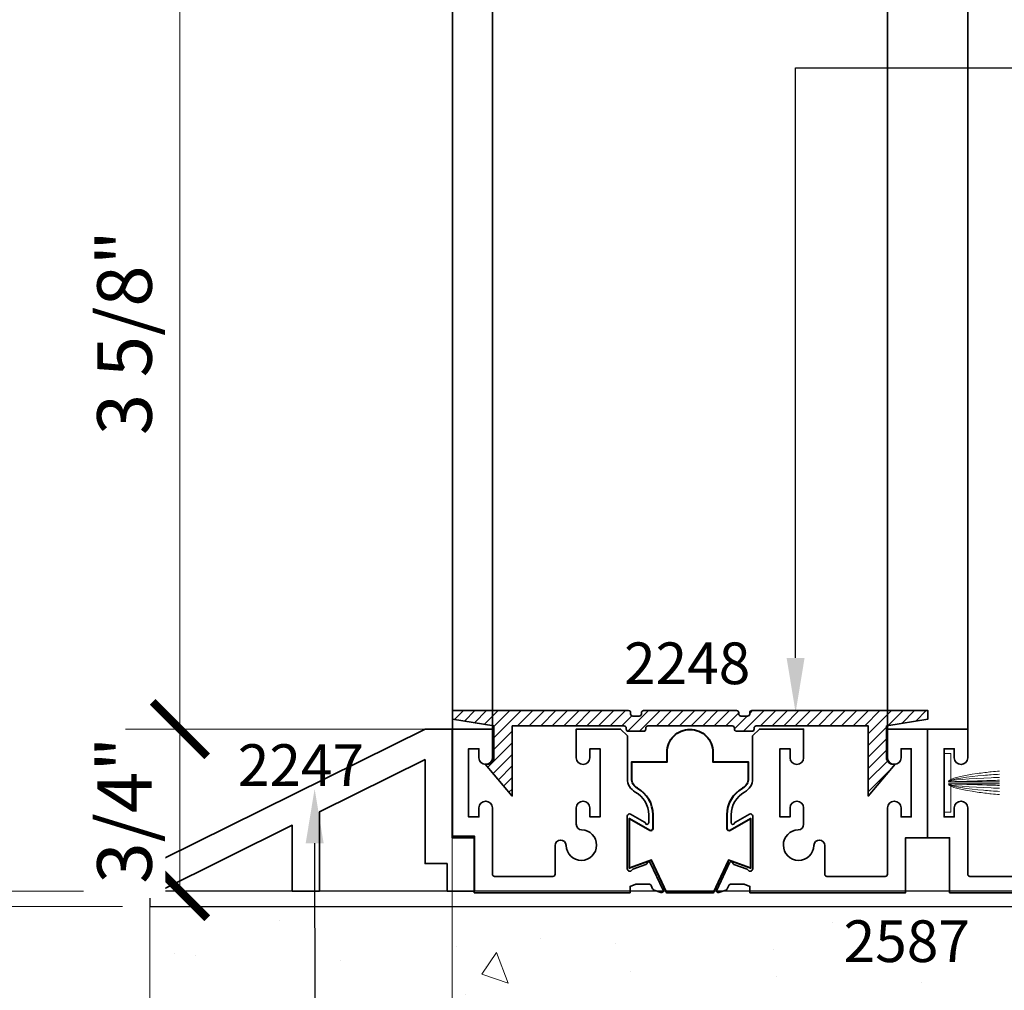
# Model space of a CAD drawing. Units: inches. Extents: x 11149 to 24807, y -8811 to -3310.
# Drawn here: x 11365 to 11370, y -3547 to -3542 of the extents above; entities that cross this region are included whole.
import ezdxf
from ezdxf import colors
from ezdxf.entities.mleader import LeaderData, LeaderLine
from ezdxf.math import Vec2, Vec3

# ---------------------------------------------------------------- set-up
doc = ezdxf.new("R2010")
doc.units = ezdxf.units.IN
doc.header["$LTSCALE"] = 0.5
doc.header["$MEASUREMENT"] = 0
doc.header["$PDSIZE"] = 1
doc.layers.get('Defpoints').update_dxf_attribs({"color": 251, "lineweight": 0})
for name, color, linetype, lineweight in [('By Others', 8, 'Continuous', 5), ('Dimensions', 7, 'Continuous', 13), ('Frame', 134, 'Continuous', 35), ('Setting', 6, 'Continuous', 20), ('Text', 252, 'Continuous', 30)]:
    doc.layers.add(name, color=color, linetype=linetype, lineweight=lineweight)
doc.layers.add('stainless steel', color=252, linetype='Continuous')
doc.styles.get("Standard").update_dxf_attribs({"font": 'arial.ttf'})
doc.dimstyles.new('PRL$0', dxfattribs={"dimtxt": 0.125, "dimasz": 0.125, "dimexe": 0.125, "dimexo": 0.0625, "dimgap": 0.0625, "dimtad": 1, "dimdec": 4, "dimzin": 3, "dimdsep": 46, "dimlunit": 4, "dimtxsty": 'Standard', "dimblk": 'ARCHTICK', "dimcen": 0, "dimclrd": 256, "dimclre": 256, "dimclrt": 256, "dimazin": 0, "dimtfac": 1, "dimtdec": 4, "dimtofl": 0, "dimtmove": 0, "dimatfit": 3, "dimfxl": 0.125, "dimtfill": 1, "dimfrac": 2, "dimtolj": 1, "dimtzin": 0, "dimlwd": -1, "dimlwe": -1, "dimarcsym": 0})

# ---------------------------------------------------------------- blocks, each defined once
blk = doc.blocks.new('_ArchTick')
at = {"color": 0, "linetype": 'ByBlock', "const_width": 0.15}
blk.add_lwpolyline([(-0.5, -0.5), (0.5, 0.5)], dxfattribs=at)
blk = doc.blocks.new('_Open')
at = {"color": 0, "linetype": 'ByBlock', "lineweight": -2}
for p, q in [((-1, 0.167), (0, 0)), ((-1, -0.167), (0, 0)), ((0, 0), (-1, 0))]:
    blk.add_line(p, q, dxfattribs=at)
blk = doc.blocks.new('*D104')
at = {"layer": 'Defpoints', "color": 0, "transparency": 16777216}
for p in [(11364.5999, -3532.7497), (11368.1969, -3532.7497), (11365.8528, -3546.4464)]:
    blk.add_point(p, dxfattribs=at)
at = {"layer": 'Dimensions', "transparency": 16777216}
for p, q in [((11364.5999, -3546.4464), (11364.5999, -3532.9997)), ((11365.7278, -3546.4464), (11364.3499, -3546.4464))]:
    blk.add_line(p, q, dxfattribs=at)
at = {"layer": 'Dimensions', "transparency": 16777216, "xscale": 0.25, "yscale": 0.25, "zscale": 0.25}
for name, p, rotation in [('_Open', (11364.5999, -3532.7497), 90), ('_ArchTick', (11364.5999, -3546.4464), 270)]:
    blk.add_blockref(name, p, dxfattribs=dict(at, rotation=rotation))
at = {"layer": 'Dimensions', "transparency": 16777216, "insert": (11364.3455, -3539.7231), "char_height": 0.25, "attachment_point": 5, "rotation": 90, "bg_fill": 3, "box_fill_scale": 1.25, "bg_fill_color": 256, "bg_fill_true_color": 13158600, "bg_fill_transparency": 0}
blk.add_mtext('\\A1;NET FRAME DIMENSION', dxfattribs=at)
blk = doc.blocks.new('*D105')
at = {"layer": 'Defpoints', "color": 0, "transparency": 16777216}
for p in [(11363.2208, -3532.7497), (11368.1969, -3532.7497), (11365.8528, -3546.5174)]:
    blk.add_point(p, dxfattribs=at)
at = {"layer": 'Dimensions', "transparency": 16777216}
for p, q in [((11363.2208, -3546.5174), (11363.2208, -3532.9997)), ((11365.7278, -3546.5174), (11362.9708, -3546.5174))]:
    blk.add_line(p, q, dxfattribs=at)
at = {"layer": 'Dimensions', "transparency": 16777216, "xscale": 0.25, "yscale": 0.25, "zscale": 0.25}
for name, p, rotation in [('_Open', (11363.2208, -3532.7497), 90), ('_ArchTick', (11363.2208, -3546.5174), 270)]:
    blk.add_blockref(name, p, dxfattribs=dict(at, rotation=rotation))
at = {"layer": 'Dimensions', "transparency": 16777216, "insert": (11362.9664, -3539.7586), "char_height": 0.25, "attachment_point": 5, "rotation": 90, "bg_fill": 3, "box_fill_scale": 1.25, "bg_fill_color": 256, "bg_fill_true_color": 13158600, "bg_fill_transparency": 0}
blk.add_mtext('\\A1;ROUGH OPENING', dxfattribs=at)
blk = doc.blocks.new('*D106')
at = {"layer": 'Defpoints', "color": 0, "transparency": 16777216}
for p in [(11365.9913, -3545.7044), (11367.1151, -3545.7044)]:
    blk.add_point(p, dxfattribs=at)
at = {"layer": 'Dimensions', "transparency": 16777216}
for p, q in [((11366.9901, -3545.7044), (11365.7413, -3545.7044)), ((11365.9913, -3546.4464), (11365.9913, -3545.7044)), ((11365.9778, -3546.4464), (11366.2413, -3546.4464))]:
    blk.add_line(p, q, dxfattribs=at)
at = {"layer": 'Dimensions', "transparency": 16777216, "xscale": 0.25, "yscale": 0.25, "zscale": 0.25}
for p, rotation in [((11365.9913, -3545.7044), 90), ((11365.9913, -3546.4464), 270)]:
    blk.add_blockref('_ArchTick', p, dxfattribs=dict(at, rotation=rotation))
at = {"layer": 'Dimensions', "transparency": 16777216, "insert": (11365.737, -3546.0754), "char_height": 0.25, "attachment_point": 5, "rotation": 90, "bg_fill": 3, "box_fill_scale": 1.25, "bg_fill_color": 256, "bg_fill_true_color": 13158600, "bg_fill_transparency": 0}
blk.add_mtext('\\A1;3/4"', dxfattribs=at)
at = {"layer": 'Defpoints', "color": 0, "transparency": 16777216}
blk.add_point((11365.8528, -3546.4464), dxfattribs=at)
blk = doc.blocks.new('*D107')
at = {"layer": 'Defpoints', "color": 0, "transparency": 16777216}
for p in [(11375.9533, -3545.7044), (11367.2394, -3545.9534), (11375.9533, -3550.2267)]:
    blk.add_point(p, dxfattribs=at)
at = {"layer": 'Dimensions', "transparency": 16777216}
for p, q in [((11375.9533, -3545.8294), (11375.9533, -3550.4767)), ((11367.2394, -3546.0784), (11367.2394, -3550.4767)), ((11367.2394, -3550.2267), (11375.9533, -3550.2267))]:
    blk.add_line(p, q, dxfattribs=at)
at = {"layer": 'Dimensions', "transparency": 16777216, "xscale": 0.25, "yscale": 0.25, "zscale": 0.25, "rotation": 180}
blk.add_blockref('_ArchTick', (11367.2394, -3550.2267), dxfattribs=at)
at = {"layer": 'Dimensions', "transparency": 16777216, "xscale": 0.25, "yscale": 0.25, "zscale": 0.25}
blk.add_blockref('_ArchTick', (11375.9533, -3550.2267), dxfattribs=at)
at = {"layer": 'Dimensions', "transparency": 16777216, "insert": (11371.5964, -3549.9724), "char_height": 0.25, "attachment_point": 5, "bg_fill": 3, "box_fill_scale": 1.25, "bg_fill_color": 256, "bg_fill_true_color": 13158600, "bg_fill_transparency": 0}
blk.add_mtext('\\A1;8 11/16"', dxfattribs=at)
blk = doc.blocks.new('*D133')
at = {"layer": 'Defpoints', "color": 0, "transparency": 16777216}
for p in [(11365.9913, -3542.0714), (11367.2401, -3542.0714), (11367.2394, -3545.7044)]:
    blk.add_point(p, dxfattribs=at)
at = {"layer": 'Dimensions', "transparency": 16777216}
for p, q in [((11367.1151, -3542.0714), (11365.7413, -3542.0714)), ((11365.9913, -3545.7044), (11365.9913, -3542.0714)), ((11367.1144, -3545.7044), (11365.7413, -3545.7044))]:
    blk.add_line(p, q, dxfattribs=at)
at = {"layer": 'Dimensions', "transparency": 16777216, "xscale": 0.25, "yscale": 0.25, "zscale": 0.25}
for p, rotation in [((11365.9913, -3542.0714), 90), ((11365.9913, -3545.7044), 270)]:
    blk.add_blockref('_ArchTick', p, dxfattribs=dict(at, rotation=rotation))
at = {"layer": 'Dimensions', "transparency": 16777216, "insert": (11365.737, -3543.8879), "char_height": 0.25, "attachment_point": 5, "rotation": 90, "bg_fill": 3, "box_fill_scale": 1.25, "bg_fill_color": 256, "bg_fill_true_color": 13158600, "bg_fill_transparency": 0}
blk.add_mtext('\\A1;3 5/8"', dxfattribs=at)

msp = doc.modelspace()

# ---------------------------------------------------------------- hatches: boundary and pattern name
at = {"layer": 'By Others'}
h = msp.add_hatch(dxfattribs=at)
h.set_pattern_fill('AR-CONC', color=256, scale=0.2, angle=-90)
h.set_pattern_definition([(320, (15780.8079, 8845.3999), (-0.12550427, -1.43452037), [0.15, -1.65]), (265, (15780.8079, 8845.3999), (1.50438427, 0.27750267), [0.12, -1.32]), (10.451444, (15780.7974, 8845.2803), (1.37887998, -1.1570177), [0.12748038, -1.40228422]), (316.1842, (15781.2079, 8845.3999), (-0.33103856, -2.13448266), [0.225, -2.475]), (6.635635, (15781.1803, 8845.222), (1.9482372, -1.8693239), [0.1912207, -2.10342752]), (261.184164, (15781.2079, 8845.3999), (1.9482372, -1.8693239), [0.18, -1.98]), (291, (15781.1079, 8845.1999), (-0.80523778, -1.1938141), [0.15, -1.65]), (236, (15781.1079, 8845.1999), (1.45030009, -0.48663066), [0.12, -1.32]), (341.451445, (15781.0408, 8845.1004), (0.6450623, -1.68044475), [0.12748038, -1.40228422]), (307.5, (15780.80787, 8845.3999), (0.665787708, -0.02431971), [0, -1.304, 0, -1.34, 0, -1.325]), (277.5, (15780.8079, 8845.3999), (0.788823424, -0.526139075), [0, -0.764, 0, -1.274, 0, -0.505]), (237.5, (15780.80787, 8845.8459), (-0.045109743, -1.067644872), [0, -0.5, 0, -1.56, 0, -2.07]), (227.5, (15780.8079, 8846.0459), (0.200209965, -1.16637234), [0, -0.65, 0, -1.036, 0, -1.47])])
h.paths.add_polyline_path([(11376.82575, -3546.51744), (11376.82575, -3548.4124), (11365.85281, -3548.4124), (11365.85281, -3546.51744)])
at = {"layer": 'Frame'}
h = msp.add_hatch(dxfattribs=at)
h.set_pattern_fill('ANSI31', color=256, scale=0.3)
h.set_pattern_definition([(45, (1247.386266, 1500.856378), (-0.0265165043, 0.0265165043), [])])
edge = h.paths.add_edge_path()
edge.add_line((11367.51387, -3545.68944), (11367.75387, -3545.68944))
edge.add_line((11367.75387, -3545.68944), (11367.75387, -3545.68944))
edge.add_line((11367.75387, -3545.68944), (11367.94287, -3545.68944))
edge.add_line((11367.94287, -3545.68944), (11367.94287, -3545.68944))
edge.add_line((11367.94287, -3545.68944), (11368.02635, -3545.68944))
edge.add_arc((11368.02635, -3545.69944), 0.01, 0, 90, ccw=False)
edge.add_line((11368.03635, -3545.69944), (11368.03635, -3545.70444))
edge.add_arc((11368.04635, -3545.70444), 0.01, 180, 270)
edge.add_line((11368.04635, -3545.71444), (11368.11635, -3545.71444))
edge.add_arc((11368.11635, -3545.70444), 0.01, 270, 360)
edge.add_line((11368.12635, -3545.70444), (11368.12635, -3545.69944))
edge.add_arc((11368.13635, -3545.69944), 0.01, 90, 180, ccw=False)
edge.add_line((11368.13635, -3545.68944), (11368.5224, -3545.68944))
edge.add_arc((11368.5224, -3545.69944), 0.01, 0, 90, ccw=False)
edge.add_line((11368.5324, -3545.69944), (11368.5324, -3545.70794))
edge.add_arc((11368.54176, -3545.70444), 0.01, 200.5296, 270)
edge.add_line((11368.54176, -3545.71444), (11368.6124, -3545.71444))
edge.add_arc((11368.6124, -3545.70444), 0.01, 270, 360)
edge.add_line((11368.6224, -3545.70444), (11368.6224, -3545.69944))
edge.add_arc((11368.6324, -3545.69944), 0.01, 90, 180, ccw=False)
edge.add_line((11368.6324, -3545.68944), (11368.71587, -3545.68944))
edge.add_line((11368.71587, -3545.68944), (11368.71587, -3545.68944))
edge.add_line((11368.71587, -3545.68944), (11368.90487, -3545.68944))
edge.add_line((11368.90487, -3545.68944), (11368.90487, -3545.68944))
edge.add_line((11368.90487, -3545.68944), (11369.14552, -3545.68944))
edge.add_line((11369.14552, -3545.68944), (11369.14552, -3546.01083))
edge.add_line((11369.14552, -3546.01083), (11369.26952, -3545.86563))
edge.add_line((11369.26952, -3545.86563), (11369.25952, -3545.86563))
edge.add_arc((11369.25952, -3545.83563), 0.03, 180, 270, ccw=False)
edge.add_line((11369.22952, -3545.83563), (11369.22952, -3545.68944))
edge.add_line((11369.22952, -3545.68944), (11369.23052, -3545.68944))
edge.add_line((11369.23052, -3545.68944), (11369.41902, -3545.65819))
edge.add_line((11369.41902, -3545.65819), (11369.41902, -3545.61944))
edge.add_line((11369.41902, -3545.61944), (11368.6124, -3545.61944))
edge.add_arc((11368.6124, -3545.62944), 0.01, 90, 180)
edge.add_line((11368.6024, -3545.62944), (11368.6024, -3545.63444))
edge.add_arc((11368.5924, -3545.63444), 0.01, -90, 0, ccw=False)
edge.add_line((11368.5924, -3545.64444), (11368.5624, -3545.64444))
edge.add_arc((11368.5624, -3545.63444), 0.01, 180, 270, ccw=False)
edge.add_line((11368.5524, -3545.63444), (11368.5524, -3545.62944))
edge.add_arc((11368.5424, -3545.62944), 0.01, 0, 90)
edge.add_line((11368.5424, -3545.61944), (11368.3297, -3545.61944))
edge.add_line((11368.3297, -3545.61944), (11368.11635, -3545.61944))
edge.add_arc((11368.11635, -3545.62944), 0.01, 90, 180)
edge.add_line((11368.10635, -3545.62944), (11368.10635, -3545.63444))
edge.add_arc((11368.09635, -3545.63444), 0.01, 270, 360, ccw=False)
edge.add_line((11368.09635, -3545.64444), (11368.06635, -3545.64444))
edge.add_arc((11368.06635, -3545.63444), 0.01, 180, 270, ccw=False)
edge.add_line((11368.05635, -3545.63444), (11368.05635, -3545.62593))
edge.add_arc((11368.04699, -3545.62944), 0.01, 20.5296, 90)
edge.add_line((11368.04699, -3545.61944), (11367.24037, -3545.61944))
edge.add_line((11367.24037, -3545.61944), (11367.24037, -3545.65819))
edge.add_line((11367.24037, -3545.65819), (11367.42987, -3545.6896))
edge.add_line((11367.42987, -3545.6896), (11367.42987, -3545.83563))
edge.add_arc((11367.39987, -3545.83563), 0.03, 270, 360, ccw=False)
edge.add_line((11367.39987, -3545.86563), (11367.38987, -3545.86563))
edge.add_line((11367.38987, -3545.86563), (11367.51387, -3546.01083))
edge.add_line((11367.51387, -3546.01083), (11367.51387, -3545.68944))

# ---------------------------------------------------------------- linework, layer by layer
at = {"layer": 'By Others'}
msp.add_lwpolyline([(11376.82575, -3546.51744), (11376.82575, -3548.4124), (11365.85281, -3548.4124), (11365.85281, -3546.51744)], close=True, dxfattribs=at)
at = {"layer": 'Frame'}
for p, q in [((11367.24007, -3545.70444), (11367.24007, -3532.74973)), ((11367.42408, -3545.70444), (11367.42408, -3532.74973)), ((11369.60239, -3545.70444), (11369.60239, -3532.74657)), ((11369.23408, -3545.70444), (11369.23408, -3532.7825))]:
    msp.add_line(p, q, dxfattribs=at)
msp.add_lwpolyline([(11367.51387, -3545.68944), (11367.75387, -3545.68944), (11367.75387, -3545.68944), (11367.94287, -3545.68944), (11367.94287, -3545.68944), (11368.02635, -3545.68944, -0.4142136), (11368.03635, -3545.69944), (11368.03635, -3545.70444, 0.4142136), (11368.04635, -3545.71444), (11368.11635, -3545.71444, 0.4142136), (11368.12635, -3545.70444), (11368.12635, -3545.69944, -0.4142136), (11368.13635, -3545.68944), (11368.13635, -3545.68944, -0.0002966), (11368.13635, -3545.68944), (11368.5224, -3545.68944, -0.4142136), (11368.5324, -3545.69944), (11368.5324, -3545.70794, 0.3127601), (11368.54176, -3545.71444), (11368.6124, -3545.71444, 0.4142136), (11368.6224, -3545.70444), (11368.6224, -3545.69944, -0.4142136), (11368.6324, -3545.68944), (11368.71587, -3545.68944), (11368.71587, -3545.68944), (11368.90487, -3545.68944), (11368.90487, -3545.68944), (11369.14552, -3545.68944), (11369.14552, -3546.01083), (11369.26952, -3545.86563), (11369.25952, -3545.86563, -0.4142136), (11369.22952, -3545.83563), (11369.22952, -3545.68944), (11369.23052, -3545.68944), (11369.41902, -3545.65819), (11369.41902, -3545.61944), (11368.6124, -3545.61944, 0.4142136), (11368.6024, -3545.62944), (11368.6024, -3545.63444, -0.4142136), (11368.5924, -3545.64444), (11368.5624, -3545.64444, -0.4142136), (11368.5524, -3545.63444), (11368.5524, -3545.62944, 0.4142136), (11368.5424, -3545.61944), (11368.3297, -3545.61944), (11368.11635, -3545.61944, 0.4142136), (11368.10635, -3545.62944), (11368.10635, -3545.63444, -0.4142136), (11368.09635, -3545.64444), (11368.06635, -3545.64444, -0.4142136), (11368.05635, -3545.63444), (11368.05635, -3545.62593, 0.3127601), (11368.04699, -3545.61944), (11367.24037, -3545.61944), (11367.24037, -3545.65819), (11367.42987, -3545.6896), (11367.42987, -3545.83563, -0.4142136), (11367.39987, -3545.86563), (11367.38987, -3545.86563), (11367.51387, -3546.01083)], format="xyb", close=True, dxfattribs=at)
msp.add_lwpolyline([(11367.11507, -3545.84389), (11367.11507, -3546.32044), (11367.21587, -3546.32044), (11367.21587, -3546.44644), (11367.34087, -3546.44644), (11367.34087, -3546.19444), (11367.24007, -3546.19444), (11367.24007, -3545.70444), (11367.11507, -3545.70444), (11365.61507, -3546.44644), (11365.89699, -3546.44644), (11366.50603, -3546.14517), (11366.50603, -3546.44644), (11366.63103, -3546.44644), (11366.63103, -3546.08333)], close=True, dxfattribs=at)
at = {"layer": 'stainless steel'}
msp.add_lwpolyline([(11375.93764, -3546.51744, 0.4147461), (11376.01633, -3546.43874), (11376.01633, -3545.77744, -1), (11376.02633, -3545.77744), (11376.02633, -3546.49744), (11376.02633, -3546.51744), (11376.08933, -3546.51744), (11376.08933, -3545.77744, 1), (11375.95333, -3545.77744), (11375.95333, -3546.43881, -0.9117872), (11375.93771, -3546.44644), (11365.85281, -3546.44644), (11365.85281, -3546.51744), (11375.93764, -3546.51744)], format="xyb", dxfattribs=at)

# ---------------------------------------------------------------- texts
at = {"layer": 'Text', "lineweight": -3}
for s, p in [('2248', (11368.02648, -3545.49837)), ('2247', (11366.2563, -3545.96482))]:
    msp.add_text(s, height=0.191097, dxfattribs=at).set_placement(p)

# ---------------------------------------------------------------- leaders
at = {"layer": 'Text'}
ml = msp.add_multileader_mtext('Standard', dxfattribs=at)
ml.set_content('\\A1;{\\f@Arial Unicode MS|b0|i0|c0|p34;2-3/16" WIDE BEAUTY CAP\\P6063-T5 ALUMINUM \\PWITH  628 / CLEAR ANODIZED FINISH}', color=256)
ml.set_leader_properties()
ml.build(insert=Vec2(0, 0))
ml.multileader.update_dxf_attribs({"dogleg_length": 0.20396, "arrow_head_size": 0.25, "scale": 2})
ctx = ml.context
ctx.base_point, ctx.scale, ctx.char_height, ctx.arrow_head_size, ctx.landing_gap_size, ctx.plane_origin = Vec3(11377.47583, -3542.67502), 2, 0.25, 0.25, 0.125, Vec3(11372.83104, -3543.95312)
notes = []
notes.append((ctx, [(0, (1, 1, 0), (11368.81283, -3542.67502), (1, 0), 8.663, [(0, [(11368.81289, -3545.62848)], 0, [])])]))
ctx.mtext.insert, ctx.mtext.width, ctx.mtext.flow_direction = Vec3(11377.60083, -3542.54789), 4.8838104, 5
ml = msp.add_multileader_mtext('Standard', dxfattribs=at)
ml.set_content('\\A1;{\\f@Arial Unicode MS|b0|i0|c0|p34;3/4" TALL ALUMINUM  RAMP  DIE#2247 (OPTIONAL)}', color=256)
ml.set_leader_properties()
ml.build(insert=Vec2(0, 0))
ml.multileader.update_dxf_attribs({"dogleg_length": 0.20396, "arrow_head_size": 0.25, "scale": 2})
ctx = ml.context
ctx.base_point, ctx.scale, ctx.char_height, ctx.arrow_head_size, ctx.landing_gap_size, ctx.plane_origin = Vec3(11377.47583, -3548.85212), 2, 0.25, 0.25, 0.125, Vec3(11372.37733, -3547.71062)
notes.append((ctx, [(0, (1, 1, 0), (11366.60974, -3548.85212), (1, 0), 10.86609, [(0, [(11366.6085, -3545.9774)], 0, [])])]))
ctx.mtext.insert, ctx.mtext.width, ctx.mtext.defined_height, ctx.mtext.flow_direction = Vec3(11377.60083, -3548.6983), 5.0255478, 1.40379, 5
ml = msp.add_multileader_mtext('Standard', dxfattribs=at)
ml.set_content('\\A1;{\\f@Arial Unicode MS|b0|i0|c0|p34;SILL FLASHING AVAILABLE \\PUPON REQUEST}', color=256)
ml.set_leader_properties()
ml.build(insert=Vec2(0, 0))
ml.multileader.update_dxf_attribs({"dogleg_length": 3.02338, "arrow_head_size": 0.25, "scale": 2})
ctx = ml.context
ctx.base_point, ctx.scale, ctx.char_height, ctx.arrow_head_size, ctx.landing_gap_size, ctx.plane_origin = Vec3(11356.16311, -3547.61332), 2, 0.25, 0.25, 0.125, Vec3(11355.36925, -3548.61183)
notes.append((ctx, [(0, (1, 1, 0), (11351.58201, -3547.61332), (1, 0), 4.58111, [(0, [(11351.58246, -3546.48068)], 0, [])])]))
ctx.mtext.insert, ctx.mtext.width, ctx.mtext.flow_direction = Vec3(11356.28811, -3547.47851), 8.3674539, 5
for ctx, leaders in notes:
    for number, flags, end, landing, length, lines in leaders:
        leader = LeaderData()
        leader.index, (leader.has_last_leader_line, leader.has_dogleg_vector, leader.attachment_direction) = number, flags
        leader.last_leader_point, leader.dogleg_vector, leader.dogleg_length = Vec3(end), Vec3(landing), length
        for number, points, colour, breaks in lines:
            line = LeaderLine()
            line.index, line.vertices, line.color, line.breaks = number, Vec3.list(points), colors.encode_raw_color(colour), breaks
            leader.lines.append(line)
        ctx.leaders.append(leader)

# ---------------------------------------------------------------- next in the draw order: dimensions: what is measured, and where the dimension line sits
at = {"layer": 'Dimensions'}
dim = msp.add_linear_dim(base=(11364.59985, -3532.74973), p1=(11365.85281, -3546.44644), p2=(11368.1969, -3532.74973), angle=90, text='NET FRAME DIMENSION', dimstyle='PRL$0', override={"dimblk1": 'ArchTick', "dimblk2": 'Open', "dimsah": 1, "dimse2": 1}, dxfattribs=at)
dim.commit()
dim.dimension.update_dxf_attribs({"geometry": '*D104', "text_midpoint": (11364.3455, -3539.72309)})

# ---------------------------------------------------------------- next in the draw order: dimensions: what is measured, and where the dimension line sits
dim = msp.add_linear_dim(base=(11363.22077, -3532.74973), p1=(11365.85281, -3546.51744), p2=(11368.1969, -3532.74973), angle=90, text='ROUGH OPENING', dimstyle='PRL$0', override={"dimblk1": 'ArchTick', "dimblk2": 'Open', "dimsah": 1, "dimse2": 1}, dxfattribs=at)
dim.commit()
dim.dimension.update_dxf_attribs({"geometry": '*D105', "text_midpoint": (11362.96642, -3539.75859)})

# ---------------------------------------------------------------- next in the draw order: dimensions: what is measured, and where the dimension line sits
dim = msp.add_linear_dim(base=(11365.99131, -3545.70444), p1=(11365.85281, -3546.44644), p2=(11367.11507, -3545.70444), angle=90, dimstyle='PRL$0', dxfattribs=at)
dim.commit()
dim.dimension.update_dxf_attribs({"geometry": '*D106', "text_midpoint": (11365.99131, -3546.07544), "dimtype": 160})

# ---------------------------------------------------------------- next in the draw order: dimensions: what is measured, and where the dimension line sits
dim = msp.add_linear_dim(base=(11375.95333, -3550.22667), p1=(11367.23943, -3545.95344), p2=(11375.95333, -3545.70444), dimstyle='PRL$0', dxfattribs=at)
dim.commit()
dim.dimension.update_dxf_attribs({"geometry": '*D107', "text_midpoint": (11371.59638, -3549.97241)})

# ---------------------------------------------------------------- next in the draw order: leaders
at = {"layer": 'Text'}
ml = msp.add_multileader_mtext('Standard', dxfattribs=at)
ml.set_content('\\A1;{\\f@Arial Unicode MS|b0|i0|c0|p34;3/4" TALL ALUMINUM  RAMP  DIE#2247 (OPTIONAL)}', color=256)
ml.set_leader_properties()
ml.build(insert=Vec2(0, 0))
ml.multileader.update_dxf_attribs({"dogleg_length": 0.20396, "arrow_head_size": 0.25, "scale": 2})
ctx = ml.context
ctx.base_point, ctx.scale, ctx.char_height, ctx.arrow_head_size, ctx.landing_gap_size, ctx.plane_origin = Vec3(11356.16311, -3549.07217), 2, 0.25, 0.25, 0.125, Vec3(11351.06462, -3547.71062)
notes = []
notes.append((ctx, [(0, (1, 1, 0), (11345.29703, -3549.07217), (1, 0), 10.86609, [(0, [(11345.29579, -3545.9774)], 0, [])])]))
ctx.mtext.insert, ctx.mtext.width, ctx.mtext.defined_height, ctx.mtext.flow_direction = Vec3(11356.28811, -3548.91835), 5.0255478, 1.40379, 5
for ctx, leaders in notes:
    for number, flags, end, landing, length, lines in leaders:
        leader = LeaderData()
        leader.index, (leader.has_last_leader_line, leader.has_dogleg_vector, leader.attachment_direction) = number, flags
        leader.last_leader_point, leader.dogleg_vector, leader.dogleg_length = Vec3(end), Vec3(landing), length
        for number, points, colour, breaks in lines:
            line = LeaderLine()
            line.index, line.vertices, line.color, line.breaks = number, Vec3.list(points), colors.encode_raw_color(colour), breaks
            leader.lines.append(line)
        ctx.leaders.append(leader)

# ---------------------------------------------------------------- next in the draw order: hatches: boundary and pattern name
at = {"layer": 'Setting'}
h = msp.add_hatch(color=256, dxfattribs=at)
h.dxf.hatch_style = 1
h.paths.add_polyline_path([(11369.74675, -3545.94534), (11369.74675, -3545.95534), (11369.513, -3545.95544), (11369.513, -3545.94544)])

# ---------------------------------------------------------------- next in the draw order: linework, layer by layer
at = {"color": 4, "lineweight": 40}
msp.add_lwpolyline([(11368.06181, -3545.93152), (11368.06181, -3545.85444), (11368.22375, -3545.85444), (11368.22375, -3545.81064, -0.4142136), (11368.32875, -3545.70564, -0.4142136), (11368.43375, -3545.81064), (11368.43375, -3545.85444), (11368.59569, -3545.85444), (11368.59569, -3545.93152, -0.2741991), (11368.56968, -3545.97539, 0.2741991), (11368.49782, -3546.09657), (11368.49782, -3546.15913, 0.5757152), (11368.51278, -3546.16782), (11368.60614, -3546.11452), (11368.60614, -3546.34158), (11368.50509, -3546.3048), (11368.43532, -3546.45444), (11368.32875, -3546.45444), (11368.22218, -3546.45444), (11368.15241, -3546.3048), (11368.05136, -3546.34158), (11368.05136, -3546.11452), (11368.14472, -3546.16782, 0.5757152), (11368.15968, -3546.15913), (11368.15968, -3546.09657, 0.2741991), (11368.08782, -3545.97539, -0.2741991)], format="xyb", close=True, dxfattribs=at)
at = {"layer": 'Frame'}
for points in [[(11367.80781, -3546.14044, 0.411003), (11367.83226, -3546.1657, -2.3412099), (11367.76074, -3546.23722, 1), (11367.71075, -3546.23832), (11367.71075, -3546.36944, -0.4142136), (11367.70075, -3546.37944), (11367.43344, -3546.37944, -0.4142136), (11367.42344, -3546.36944), (11367.42344, -3546.06544, 1), (11367.36144, -3546.06544), (11367.36144, -3546.10644), (11367.31444, -3546.10644), (11367.31444, -3545.79444), (11367.36144, -3545.79444), (11367.36144, -3545.83544, 1), (11367.42344, -3545.83544), (11367.42344, -3545.70444), (11367.23943, -3545.70444), (11367.23943, -3546.20244), (11367.34023, -3546.20244), (11367.34023, -3546.45444), (11368.05426, -3546.45444), (11368.05426, -3546.42524), (11368.08062, -3546.41444), (11368.14013, -3546.41444, -0.2901369), (11368.15081, -3546.42119), (11368.15761, -3546.43576, 0.1984806), (11368.16426, -3546.44185), (11368.19582, -3546.45334, 0.6691293), (11368.20562, -3546.44257), (11368.14693, -3546.31671, 0.7317673), (11368.13204, -3546.31864, -0.2689708), (11368.12697, -3546.3247), (11368.06733, -3546.34641, 0.1695056), (11368.06324, -3546.34975, -0.7568302), (11368.04136, -3546.34357), (11368.04136, -3546.10301, -0.5757152), (11368.05632, -3546.09433), (11368.12082, -3546.13114, -0.1826768), (11368.12434, -3546.13545, 0.8496329), (11368.13968, -3546.13294), (11368.13968, -3546.09657, 0.2741991), (11368.07823, -3545.99294, -0.2741991), (11368.04181, -3545.93152), (11368.04181, -3545.73569), (11368.01056, -3545.70444), (11367.80781, -3545.70444), (11367.80781, -3545.83544, 1), (11367.86981, -3545.83544), (11367.86981, -3545.79444), (11367.91681, -3545.79444), (11367.91681, -3546.10644), (11367.86981, -3546.10644), (11367.86981, -3546.06544, 1), (11367.80781, -3546.06544), (11367.80781, -3546.14098)], [(11368.84969, -3546.14044, -0.411003), (11368.82524, -3546.1657, 2.3412099), (11368.89676, -3546.23722, -1), (11368.94675, -3546.23832), (11368.94675, -3546.36944, 0.4142136), (11368.95675, -3546.37944), (11369.22406, -3546.37944, 0.4142136), (11369.23406, -3546.36944), (11369.23406, -3546.06544, -1), (11369.29606, -3546.06544), (11369.29606, -3546.10644), (11369.34306, -3546.10644), (11369.34306, -3545.79444), (11369.29606, -3545.79444), (11369.29606, -3545.83544, -1), (11369.23406, -3545.83544), (11369.23406, -3545.70444), (11369.41807, -3545.70444), (11369.41807, -3546.20244), (11369.31727, -3546.20244), (11369.31727, -3546.45444), (11368.60324, -3546.45444), (11368.60324, -3546.42524), (11368.57688, -3546.41444), (11368.51737, -3546.41444, 0.2901369), (11368.50668, -3546.42119), (11368.49989, -3546.43576, -0.1984806), (11368.49323, -3546.44185), (11368.46168, -3546.45334, -0.6691293), (11368.45188, -3546.44257), (11368.51057, -3546.31671, -0.7317673), (11368.52546, -3546.31864, 0.2689708), (11368.53053, -3546.3247), (11368.59017, -3546.34641, -0.1695056), (11368.59426, -3546.34975, 0.7568302), (11368.61613, -3546.34357), (11368.61613, -3546.10301, 0.5757152), (11368.60118, -3546.09433), (11368.53668, -3546.13114, 0.1826768), (11368.53316, -3546.13545, -0.8496329), (11368.51782, -3546.13294), (11368.51782, -3546.09657, -0.2741991), (11368.57927, -3545.99294, 0.2741991), (11368.61569, -3545.93152), (11368.61569, -3545.73569), (11368.64694, -3545.70444), (11368.84969, -3545.70444), (11368.84969, -3545.83544, -1), (11368.78769, -3545.83544), (11368.78769, -3545.79444), (11368.74069, -3545.79444), (11368.74069, -3546.10644), (11368.78769, -3546.10644), (11368.78769, -3546.06544, -1), (11368.84969, -3546.06544), (11368.84969, -3546.14098)], [(11369.87938, -3546.37944), (11369.61208, -3546.37944, -0.4142136), (11369.60208, -3546.36944), (11369.60208, -3546.06544, 1), (11369.54008, -3546.06544), (11369.54008, -3546.10644), (11369.49308, -3546.10644), (11369.49308, -3545.79444), (11369.54008, -3545.79444), (11369.54008, -3545.83544, 1), (11369.60208, -3545.83544), (11369.60208, -3545.70444), (11369.41807, -3545.70444), (11369.41807, -3546.20244), (11369.51887, -3546.20244), (11369.51887, -3546.45444), (11370.23289, -3546.45444)]]:
    msp.add_lwpolyline(points, format="xyb", dxfattribs=at)
at = {"layer": 'Setting'}
for p, q in [((11369.513, -3545.94544), (11369.74675, -3545.94536)), ((11369.513, -3545.95544), (11369.74675, -3545.95536))]:
    msp.add_line(p, q, dxfattribs=at)
msp.add_lwpolyline([(11369.52401, -3545.95544), (11369.52401, -3546.08544), (11369.49276, -3546.08544), (11369.49276, -3545.81544), (11369.52401, -3545.81544), (11369.52401, -3545.94544)], dxfattribs=at)
for points, knots in [([(11369.513, -3545.94544), (11369.50771, -3545.93785), (11369.62281, -3545.93027), (11369.70949, -3545.92705), (11369.72256, -3545.92656), (11369.73497, -3545.92617), (11369.74675, -3545.92588)], [0, 0, 0, 0, 0.19672582, 0.19672582, 0.19672582, 0.22637139, 0.22637139, 0.22637139, 0.22637139]), ([(11369.513, -3545.94544), (11369.51049, -3545.931), (11369.61656, -3545.91068), (11369.69102, -3545.90195), (11369.70949, -3545.89996), (11369.72376, -3545.89843), (11369.73617, -3545.89722), (11369.74675, -3545.89633)], [0, 0, 0, 0, 0.13391268, 0.18856301, 0.18856301, 0.18856301, 0.23076251, 0.23076251, 0.23076251, 0.23076251]), ([(11369.513, -3545.94544), (11369.51806, -3545.93388), (11369.62617, -3545.92008), (11369.69877, -3545.91426), (11369.70949, -3545.91349), (11369.72384, -3545.91245), (11369.73625, -3545.91172), (11369.74675, -3545.9113)], [0, 0, 0, 0, 0.15363574, 0.18344627, 0.18344627, 0.18344627, 0.2233317, 0.2233317, 0.2233317, 0.2233317]), ([(11369.513, -3545.95544), (11369.50771, -3545.96302), (11369.62281, -3545.9706), (11369.70949, -3545.97383), (11369.72256, -3545.97431), (11369.73497, -3545.9747), (11369.74675, -3545.97499)], [0, 0, 0, 0, 0.19672582, 0.19672582, 0.19672582, 0.22637139, 0.22637139, 0.22637139, 0.22637139]), ([(11369.513, -3545.95544), (11369.51049, -3545.96987), (11369.61656, -3545.99019), (11369.69102, -3545.99893), (11369.70949, -3546.00091), (11369.72376, -3546.00245), (11369.73617, -3546.00366), (11369.74675, -3546.00455)], [0, 0, 0, 0, 0.13391268, 0.18856301, 0.18856301, 0.18856301, 0.23076251, 0.23076251, 0.23076251, 0.23076251]), ([(11369.513, -3545.94544), (11369.59412, -3545.94335), (11369.65782, -3545.94126), (11369.70949, -3545.93968), (11369.72269, -3545.93928), (11369.73511, -3545.93891), (11369.74675, -3545.93857)], [0, 0, 0, 0, 0.16857145, 0.16857145, 0.16857145, 0.21162315, 0.21162315, 0.21162315, 0.21162315]), ([(11369.513, -3545.95544), (11369.59412, -3545.95752), (11369.65782, -3545.95961), (11369.70949, -3545.96119), (11369.72269, -3545.96159), (11369.73511, -3545.96196), (11369.74675, -3545.9623)], [0, 0, 0, 0, 0.16857145, 0.16857145, 0.16857145, 0.21162315, 0.21162315, 0.21162315, 0.21162315]), ([(11369.513, -3545.95544), (11369.51806, -3545.96699), (11369.62617, -3545.98079), (11369.69877, -3545.98661), (11369.70949, -3545.98739), (11369.72384, -3545.98842), (11369.73625, -3545.98915), (11369.74675, -3545.98957)], [0, 0, 0, 0, 0.15363574, 0.18344627, 0.18344627, 0.18344627, 0.2233317, 0.2233317, 0.2233317, 0.2233317])]:
    msp.add_open_spline(points, degree=3, knots=knots, dxfattribs=at)

# ---------------------------------------------------------------- next in the draw order: texts
at = {"layer": 'Text', "lineweight": -3}
msp.add_text('2587', height=0.191097, dxfattribs=at).set_placement((11369.03312, -3546.77159))

# ---------------------------------------------------------------- next in the draw order: dimensions: what is measured, and where the dimension line sits
at = {"layer": 'Dimensions'}
dim = msp.add_linear_dim(base=(11365.99131, -3542.07144), p1=(11367.23943, -3545.70444), p2=(11367.24007, -3542.07144), angle=90, dimstyle='PRL$0', dxfattribs=at)
dim.commit()
dim.dimension.update_dxf_attribs({"geometry": '*D133', "text_midpoint": (11365.73696, -3543.88794)})

# ---------------------------------------------------------------- next in the draw order: leaders
at = {"layer": 'Text'}
ml = msp.add_multileader_mtext('Standard', dxfattribs=at)
ml.set_content('\\A1;{\\f@Arial Unicode MS|b0|i0|c0|p34;TANDEM BOTTOM ROLLER}', color=256)
ml.set_leader_properties()
ml.build(insert=Vec2(0, 0))
ml.multileader.update_dxf_attribs({"dogleg_length": 0.20396, "arrow_head_size": 0.25, "scale": 2})
ctx = ml.context
ctx.base_point, ctx.scale, ctx.char_height, ctx.arrow_head_size, ctx.landing_gap_size, ctx.plane_origin = Vec3(11356.16311, -3539.94076), 2, 0.25, 0.25, 0.125, Vec3(11353.14725, -3542.41067)
notes = []
notes.append((ctx, [(0, (1, 1, 0), (11351.31029, -3539.94076), (1, 0), 4.85283, [(0, [(11351.30764, -3544.008)], 0, [])])]))
ctx.mtext.insert, ctx.mtext.width, ctx.mtext.flow_direction = Vec3(11356.28811, -3539.81363), 7.8466001, 5
ml = msp.add_multileader_mtext('Standard', dxfattribs=at)
ml.set_content('\\A1;{\\f@Arial Unicode MS|b0|i0|c0|p34;2-3/16" WIDE BEAUTY CAP\\P6063-T5 ALUMINUM \\PWITH  628 / CLEAR ANODIZED FINISH}', color=256)
ml.set_leader_properties()
ml.build(insert=Vec2(0, 0))
ml.multileader.update_dxf_attribs({"dogleg_length": 0.20396, "arrow_head_size": 0.25, "scale": 2})
ctx = ml.context
ctx.base_point, ctx.scale, ctx.char_height, ctx.arrow_head_size, ctx.landing_gap_size, ctx.plane_origin = Vec3(11356.16311, -3542.67502), 2, 0.25, 0.25, 0.125, Vec3(11351.51833, -3543.95312)
notes.append((ctx, [(0, (1, 1, 0), (11347.50012, -3542.67502), (1, 0), 8.663, [(0, [(11347.50018, -3545.62848)], 0, [])])]))
ctx.mtext.insert, ctx.mtext.width, ctx.mtext.flow_direction = Vec3(11356.28811, -3542.54789), 4.9409856, 5
ml = msp.add_multileader_mtext('Standard', dxfattribs=at)
ml.set_content('\\A1;{\\f@Arial Unicode MS|b0|i0|c0|p34;PILE WEATHER STRIP\\P(BLACK )}', color=256)
ml.set_leader_properties()
ml.build(insert=Vec2(0, 0))
ml.multileader.update_dxf_attribs({"dogleg_length": 0.20396, "arrow_head_size": 0.25, "scale": 2})
ctx = ml.context
ctx.base_point, ctx.scale, ctx.char_height, ctx.arrow_head_size, ctx.landing_gap_size, ctx.plane_origin = Vec3(11356.16311, -3544.93364), 2, 0.25, 0.25, 0.125, Vec3(11351.00804, -3545.78913)
notes.append((ctx, [(0, (1, 1, 0), (11352.24834, -3544.93364), (1, 0), 3.91478, [(0, [(11352.24233, -3545.94239)], 0, [])])]))
ctx.mtext.insert, ctx.mtext.width, ctx.mtext.flow_direction = Vec3(11356.28811, -3544.77982), 7.8466001, 5
for ctx, leaders in notes:
    for number, flags, end, landing, length, lines in leaders:
        leader = LeaderData()
        leader.index, (leader.has_last_leader_line, leader.has_dogleg_vector, leader.attachment_direction) = number, flags
        leader.last_leader_point, leader.dogleg_vector, leader.dogleg_length = Vec3(end), Vec3(landing), length
        for number, points, colour, breaks in lines:
            line = LeaderLine()
            line.index, line.vertices, line.color, line.breaks = number, Vec3.list(points), colors.encode_raw_color(colour), breaks
            leader.lines.append(line)
        ctx.leaders.append(leader)

doc.saveas('drawing.dxf')
